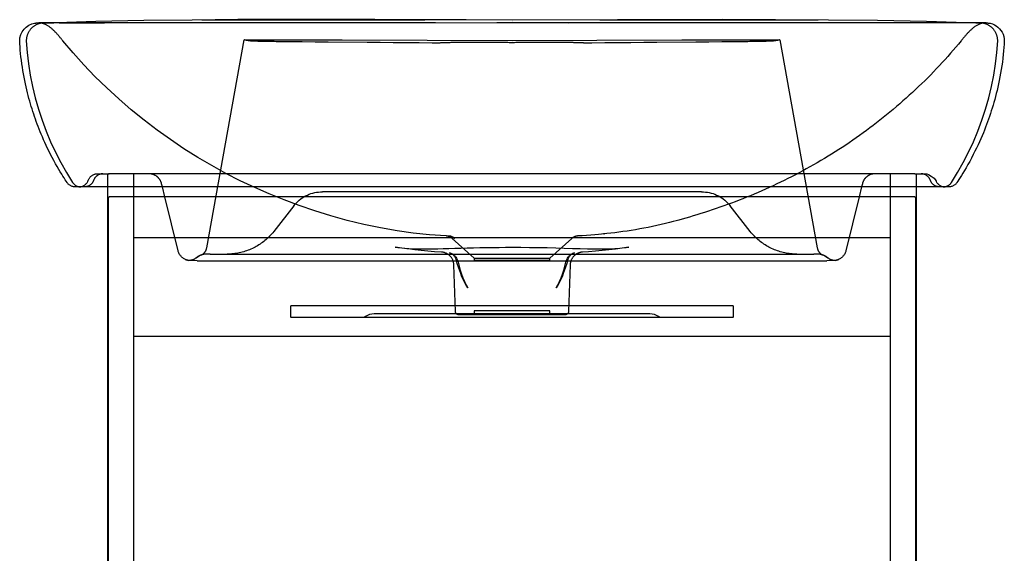
# Model space of a CAD drawing. Extents: x -0.3 to 0.3, y 0 to 1.8.
# Drawn here: x -0.3 to 0.3, y 0.33 to 0.65 of the extents above; entities that cross this region are included whole.
import ezdxf

# ---------------------------------------------------------------- set-up
doc = ezdxf.new("R2010")
doc.units = 0
doc.layers.get('defpoints').update_dxf_attribs({"color": 4})

msp = doc.modelspace()

# ---------------------------------------------------------------- linework, layer by layer
for points in [[(-0.30001, 0.638), (-0.29983, 0.63996), (-0.29932, 0.64187), (-0.29847, 0.64364), (-0.29735, 0.64521), (-0.296, 0.64653), (-0.29445, 0.6476), (-0.2927, 0.6484), (-0.29095, 0.64887), (-0.29018, 0.64897), (-0.28987, 0.649), (-0.28969, 0.64902), (-0.28957, 0.64902), (-0.28943, 0.64903), (-0.2893, 0.64903), (-0.28918, 0.64904), (-0.28906, 0.64904), (-0.28894, 0.64904), (-0.28883, 0.64904), (-0.28871, 0.64904), (-0.2886, 0.64904), (-0.28849, 0.64904), (-0.28838, 0.64904), (-0.28825, 0.64904), (-0.28812, 0.64904), (-0.28802, 0.64904), (-0.28791, 0.64904)], [(-0.2884, 0.64903), (-0.28819, 0.64903)], [(-0.27603, 0.64903), (-0.28769, 0.64903), (-0.2878, 0.64903), (-0.2879, 0.64903), (-0.28802, 0.64903), (-0.28812, 0.64903), (-0.28825, 0.64903)], [(-0.28791, 0.64904), (-0.28772, 0.64904)], [(-0.28487, 0.64903), (-0.28367, 0.64903), (-0.28203, 0.64903), (-0.27912, 0.64903)], [(-0.28305, 0.64911), (-0.25365, 0.64999), (-0.22426, 0.6506), (-0.19485, 0.651)], [(-0.27603, 0.64903), (-0.27015, 0.64904), (-0.24832, 0.64905)], [(-0.26135, 0.64904), (-0.00928, 0.64918), (-0.00776, 0.64918), (-0.00622, 0.64918), (-0.00468, 0.64918), (-0.00313, 0.64918), (-0.00157, 0.64918), (0, 0.64918), (0.03437, 0.64914)], [(0.28642, 0.64903), (0.02266, 0.64915), (0.01133, 0.64916), (0, 0.64918)], [(0.19278, 0.651), (0.22269, 0.65061), (0.25264, 0.65), (0.28264, 0.64912)], [(0.28816, 0.64904), (0.28831, 0.64904), (0.28845, 0.64904), (0.28858, 0.64904), (0.28869, 0.64904), (0.28886, 0.64904), (0.28898, 0.64904), (0.28882, 0.64903), (0.28866, 0.64903), (0.28846, 0.64903), (0.28819, 0.64903), (0.28786, 0.64903), (0.28746, 0.64903), (0.28698, 0.64903), (0.28642, 0.64903)], [(0.28815, 0.64904), (0.28827, 0.64904), (0.28837, 0.64904), (0.28847, 0.64904), (0.28859, 0.64904), (0.28869, 0.64904), (0.2888, 0.64904), (0.28891, 0.64904), (0.28901, 0.64904), (0.28912, 0.64904), (0.28923, 0.64904), (0.28935, 0.64903), (0.28948, 0.64903), (0.28959, 0.64902), (0.28979, 0.64901), (0.29026, 0.64897), (0.29143, 0.64877), (0.29274, 0.64839), (0.29396, 0.64787), (0.29509, 0.64721), (0.29614, 0.64642), (0.29709, 0.6455), (0.29794, 0.64446), (0.29866, 0.64331), (0.29924, 0.64207), (0.29967, 0.64075), (0.29992, 0.63939), (0.30001, 0.638)], [(0.28816, 0.64903), (0.28837, 0.64903)], [(0.28818, 0.64904), (0.28833, 0.64904), (0.28846, 0.64904), (0.28857, 0.64904), (0.28869, 0.64904), (0.2888, 0.64904), (0.2889, 0.64904), (0.28879, 0.64904), (0.28868, 0.64903), (0.28853, 0.64903), (0.2884, 0.64903), (0.28825, 0.64903)], [(-0.27111, 0.55166), (-0.27167, 0.5525), (-0.27228, 0.55341), (-0.27293, 0.55443), (-0.27365, 0.55555), (-0.27442, 0.55679), (-0.27528, 0.55818), (-0.27619, 0.55971), (-0.27716, 0.56138), (-0.27817, 0.56315), (-0.27919, 0.56501), (-0.2802, 0.5669), (-0.28118, 0.5688), (-0.28212, 0.57067), (-0.28302, 0.5725), (-0.28387, 0.5743), (-0.28467, 0.57606), (-0.28544, 0.57777), (-0.28616, 0.57944), (-0.28686, 0.58108), (-0.28751, 0.58269), (-0.28814, 0.58427), (-0.28875, 0.58582), (-0.28933, 0.58736), (-0.28989, 0.58888), (-0.29043, 0.5904), (-0.29095, 0.59192), (-0.29147, 0.59344), (-0.29197, 0.59498), (-0.29246, 0.59654), (-0.29295, 0.59812), (-0.29343, 0.59972), (-0.2939, 0.60136), (-0.29436, 0.60302), (-0.29481, 0.60472), (-0.29525, 0.60645), (-0.29569, 0.60823), (-0.29611, 0.61005), (-0.29653, 0.61193), (-0.29694, 0.61387), (-0.29733, 0.61585), (-0.2977, 0.61787), (-0.29806, 0.61993), (-0.29839, 0.62202), (-0.2987, 0.62414), (-0.29898, 0.62626), (-0.29923, 0.62837), (-0.29945, 0.63046), (-0.29963, 0.63248), (-0.29979, 0.63441), (-0.29991, 0.63625), (-0.30001, 0.638)], [(0.30001, 0.638), (0.2999, 0.63609), (0.29976, 0.63406), (0.29959, 0.63193), (0.29937, 0.62973), (0.29912, 0.62746), (0.29883, 0.62515), (0.29851, 0.62285), (0.29816, 0.62056), (0.29778, 0.61832), (0.29738, 0.61612), (0.29696, 0.61398), (0.29652, 0.6119), (0.29607, 0.60987), (0.29561, 0.6079), (0.29514, 0.60599), (0.29465, 0.60412), (0.29416, 0.60229), (0.29366, 0.60051), (0.29314, 0.59876), (0.29262, 0.59704), (0.29209, 0.59535), (0.29155, 0.59367), (0.291, 0.59202), (0.29043, 0.59037), (0.28984, 0.58872), (0.28923, 0.58706), (0.28859, 0.58539), (0.28792, 0.58369), (0.28723, 0.58197), (0.28649, 0.58022), (0.28572, 0.57842), (0.2849, 0.57656), (0.28403, 0.57465), (0.28311, 0.5727), (0.28214, 0.5707), (0.28112, 0.56867), (0.28005, 0.56662), (0.27895, 0.56457), (0.27785, 0.56258), (0.27676, 0.56068), (0.27573, 0.55894), (0.27478, 0.55736), (0.2739, 0.55596), (0.27311, 0.5547), (0.27238, 0.55358), (0.27172, 0.55257), (0.27111, 0.55166)], [(0.27111, 0.55166), (0.27089, 0.55134), (0.27064, 0.55104), (0.27037, 0.55075), (0.27008, 0.55048), (0.26978, 0.55024), (0.26946, 0.55001), (0.26912, 0.5498), (0.26878, 0.54962), (0.26842, 0.54945), (0.26805, 0.54932), (0.26768, 0.5492), (0.2673, 0.54911), (0.26691, 0.54905), (0.26652, 0.54901), (0.26613, 0.549), (-0.26613, 0.549), (-0.26652, 0.54901), (-0.26691, 0.54905), (-0.2673, 0.54912), (-0.26768, 0.5492), (-0.26806, 0.54932), (-0.26842, 0.54946), (-0.26878, 0.54962), (-0.26913, 0.5498), (-0.26946, 0.55001), (-0.26978, 0.55024), (-0.27008, 0.55049), (-0.27037, 0.55075), (-0.27064, 0.55104), (-0.27089, 0.55134), (-0.27111, 0.55166)], [(-0.2465, 0.549), (-0.2465, 0.001)], [(-0.2305, 0.543), (-0.2305, 0.549)], [(-0.21157, 0.543), (-0.21304, 0.549)], [(0.21304, 0.549), (0.21157, 0.543)], [(0.2305, 0.549), (0.2305, 0.543)]]:
    msp.add_lwpolyline(points)
msp.add_lwpolyline([(0.2305, 0.001), (0.2305, 0), (0.2455, 0, 0.414214), (0.2465, 0.001), (0.2465, 0.549)], format="xyb")
for points in [[(-0.23175, 0.543), (-0.245, 0.543, 0.414214), (-0.246, 0.542), (-0.246, 0.002, 0.414214), (-0.245, 0.001), (-0.23175, 0.001), (-0.2187, 0.001), (0.19222, 0.001), (0.20549, 0.001), (0.245, 0.001, 0.414214), (0.246, 0.002), (0.246, 0.542, 0.414214), (0.245, 0.543)], [(-0.1345, 0.4765, 0.414214), (-0.135, 0.476), (-0.135, 0.47, 0.414214), (-0.1345, 0.4695), (0.1345, 0.4695, 0.414214), (0.135, 0.47), (0.135, 0.476, 0.414214), (0.1345, 0.4765)]]:
    msp.add_lwpolyline(points, format="xyb", close=True)
at = {"layer": 'defpoints'}
for points in [[(-0.28772, 0.64904), (-0.2876, 0.64904), (-0.28748, 0.64904), (-0.28736, 0.64904), (-0.28725, 0.64904), (-0.28712, 0.64904), (-0.28701, 0.64904), (-0.28688, 0.64904), (-0.28673, 0.64904), (-0.28662, 0.64904), (-0.2865, 0.64904), (-0.28637, 0.64904), (-0.28624, 0.64904), (-0.28612, 0.64904), (-0.28601, 0.64904), (-0.2854, 0.64904), (-0.28527, 0.64904), (-0.28516, 0.64904), (-0.28501, 0.64904), (-0.28538, 0.64903), (-0.28575, 0.64901), (-0.28611, 0.64898), (-0.28648, 0.64894), (-0.28685, 0.64888), (-0.28721, 0.64881), (-0.28757, 0.64873), (-0.28793, 0.64864), (-0.28828, 0.64854), (-0.28863, 0.64842), (-0.28898, 0.64829), (-0.28932, 0.64816), (-0.28965, 0.64801), (-0.28998, 0.64785), (-0.29031, 0.64767), (-0.29063, 0.64749), (-0.29094, 0.6473), (-0.29125, 0.64709), (-0.29155, 0.64688), (-0.29184, 0.64665), (-0.29212, 0.64642), (-0.2924, 0.64618), (-0.29267, 0.64593), (-0.29292, 0.64567), (-0.29317, 0.6454), (-0.29342, 0.64512), (-0.29365, 0.64483), (-0.29387, 0.64454), (-0.29409, 0.64424), (-0.29429, 0.64393), (-0.29448, 0.64362), (-0.29466, 0.6433), (-0.29483, 0.64297), (-0.29499, 0.64264), (-0.29514, 0.64231), (-0.29528, 0.64196), (-0.2954, 0.64161), (-0.29552, 0.64126), (-0.29562, 0.64091), (-0.29571, 0.64055), (-0.29579, 0.64019), (-0.29585, 0.63983), (-0.29591, 0.63947), (-0.29595, 0.63911), (-0.29598, 0.63874), (-0.296, 0.63837), (-0.296, 0.638), (-0.29548, 0.63103), (-0.29467, 0.62406), (-0.29356, 0.61711), (-0.29217, 0.61018), (-0.2905, 0.6033), (-0.28855, 0.59648), (-0.28634, 0.58973), (-0.28387, 0.58308), (-0.28114, 0.57654), (-0.27816, 0.57011), (-0.27495, 0.56383), (-0.27149, 0.5577), (-0.26781, 0.55174), (-0.26765, 0.55151), (-0.26748, 0.55128), (-0.2673, 0.55106), (-0.2671, 0.55085), (-0.2669, 0.55065), (-0.26669, 0.55046), (-0.26647, 0.55028), (-0.26625, 0.55011), (-0.26601, 0.54995), (-0.26576, 0.5498), (-0.26551, 0.54966), (-0.26526, 0.54954), (-0.265, 0.54943), (-0.26473, 0.54933), (-0.26446, 0.54924), (-0.26418, 0.54917), (-0.26391, 0.54911), (-0.26362, 0.54906), (-0.26334, 0.54903), (-0.26306, 0.54901), (-0.26277, 0.549)], [(-0.04013, 0.51909), (-0.05033, 0.51977), (-0.06023, 0.52084), (-0.07003, 0.52223), (-0.08008, 0.52399), (-0.09024, 0.52611), (-0.10038, 0.52857), (-0.1104, 0.53135), (-0.12017, 0.53438), (-0.12965, 0.53762), (-0.13889, 0.54107), (-0.14789, 0.54471), (-0.15675, 0.54859), (-0.16557, 0.55277), (-0.17434, 0.55724), (-0.18301, 0.56199), (-0.19155, 0.56701), (-0.19994, 0.5723), (-0.20816, 0.57785), (-0.21627, 0.58367), (-0.22422, 0.58976), (-0.23201, 0.59609), (-0.2396, 0.60265), (-0.24699, 0.60944), (-0.25413, 0.61642), (-0.26098, 0.62354), (-0.26749, 0.63075), (-0.27362, 0.63801), (-0.27386, 0.6383), (-0.27409, 0.63859), (-0.27433, 0.63888), (-0.27456, 0.63917), (-0.27479, 0.63945), (-0.27502, 0.63973), (-0.27525, 0.64), (-0.27548, 0.64028), (-0.27571, 0.64055), (-0.27594, 0.64082), (-0.27617, 0.64109), (-0.2764, 0.64136), (-0.27663, 0.64162), (-0.27686, 0.64189), (-0.27709, 0.64215), (-0.27733, 0.64241), (-0.27757, 0.64267), (-0.2778, 0.64293), (-0.27805, 0.64318), (-0.27829, 0.64344), (-0.27854, 0.6437), (-0.2788, 0.64396), (-0.27906, 0.64422), (-0.27933, 0.64448), (-0.27961, 0.64474), (-0.27989, 0.645), (-0.28018, 0.64526), (-0.28048, 0.64552), (-0.28079, 0.64578), (-0.28111, 0.64604), (-0.28143, 0.64629), (-0.28177, 0.64654), (-0.28212, 0.64679), (-0.28247, 0.64702), (-0.28283, 0.64725), (-0.28319, 0.64747), (-0.28354, 0.64767), (-0.28389, 0.64785), (-0.28424, 0.64802), (-0.28458, 0.64817), (-0.28491, 0.64831), (-0.28523, 0.64843), (-0.28554, 0.64854), (-0.28586, 0.64864), (-0.28616, 0.64872), (-0.28646, 0.6488), (-0.28676, 0.64886), (-0.28708, 0.64892), (-0.28743, 0.64897), (-0.28783, 0.64901), (-0.28805, 0.64902), (-0.28821, 0.64903), (-0.2884, 0.64903)], [(-0.28305, 0.64911), (-0.28366, 0.64909), (-0.28428, 0.64907), (-0.2849, 0.64904), (-0.28501, 0.64904)], [(-0.0467, 0.64916), (-0.27603, 0.64903)], [(-0.19485, 0.651), (-0.16702, 0.65121), (-0.13918, 0.65129), (-0.11134, 0.65128), (-0.08351, 0.65121), (-0.05567, 0.65112), (-0.02784, 0.65103), (0, 0.651), (0.12833, 0.65128), (0.19278, 0.651)], [(-0.189, 0.651), (-0.05304, 0.651)], [(0.28837, 0.64903), (0.28826, 0.64903), (0.28813, 0.64903), (0.28795, 0.64902), (0.28771, 0.649), (0.28725, 0.64895), (0.28686, 0.64888), (0.28651, 0.64881), (0.28617, 0.64873), (0.28584, 0.64864), (0.2855, 0.64853), (0.28516, 0.64841), (0.28481, 0.64827), (0.28445, 0.64812), (0.28407, 0.64794), (0.28369, 0.64774), (0.28329, 0.64753), (0.28288, 0.64728), (0.28247, 0.64702), (0.28206, 0.64675), (0.28166, 0.64646), (0.28127, 0.64617), (0.2809, 0.64588), (0.28055, 0.64558), (0.28021, 0.64529), (0.27988, 0.64499), (0.27956, 0.6447), (0.27925, 0.64441), (0.27896, 0.64412), (0.27867, 0.64383), (0.27839, 0.64354), (0.27811, 0.64326), (0.27784, 0.64297), (0.27757, 0.64268), (0.27731, 0.64239), (0.27705, 0.6421), (0.27679, 0.64181), (0.27653, 0.64151), (0.27627, 0.64121), (0.27601, 0.64091), (0.27575, 0.6406), (0.27549, 0.64029), (0.27523, 0.63998), (0.27497, 0.63966), (0.2747, 0.63934), (0.27443, 0.63901), (0.27416, 0.63868), (0.27389, 0.63835), (0.27362, 0.63801), (0.27207, 0.63614), (0.2705, 0.63426), (0.2689, 0.63238), (0.26727, 0.6305), (0.26561, 0.62862), (0.26392, 0.62674), (0.26221, 0.62486), (0.26048, 0.62299), (0.25872, 0.62113), (0.25695, 0.61928), (0.25515, 0.61743), (0.25334, 0.6156), (0.25151, 0.61378), (0.24966, 0.61197), (0.2478, 0.61018), (0.24591, 0.6084), (0.24402, 0.60663), (0.2421, 0.60487), (0.24017, 0.60313), (0.23823, 0.6014), (0.23627, 0.59969), (0.23429, 0.59799), (0.23231, 0.59631), (0.23031, 0.59464), (0.2283, 0.59299), (0.22627, 0.59136), (0.22424, 0.58974), (0.22219, 0.58814), (0.22014, 0.58655), (0.21807, 0.58499), (0.216, 0.58344), (0.21391, 0.58191), (0.21182, 0.5804), (0.20972, 0.57891), (0.20761, 0.57744), (0.20549, 0.57598), (0.20336, 0.57455), (0.20123, 0.57313), (0.19908, 0.57173), (0.19692, 0.57035), (0.19475, 0.56899), (0.19258, 0.56765), (0.1904, 0.56633), (0.18821, 0.56502), (0.18601, 0.56373), (0.1838, 0.56246), (0.18158, 0.56121), (0.17936, 0.55998), (0.17713, 0.55876), (0.1749, 0.55757), (0.17266, 0.55639), (0.17041, 0.55523), (0.16815, 0.55408), (0.16589, 0.55296), (0.16362, 0.55185), (0.16135, 0.55077), (0.15907, 0.54969), (0.15679, 0.54864), (0.1545, 0.54761), (0.15221, 0.54659), (0.14991, 0.54559), (0.14761, 0.54461), (0.14531, 0.54365), (0.143, 0.54271), (0.14069, 0.54178), (0.13837, 0.54087), (0.13605, 0.53998), (0.13373, 0.5391), (0.1314, 0.53825), (0.12907, 0.53741), (0.12673, 0.53658), (0.12438, 0.53577), (0.12203, 0.53498), (0.11969, 0.5342), (0.11735, 0.53345), (0.11502, 0.53271), (0.11271, 0.53199), (0.11041, 0.53129), (0.10814, 0.53062), (0.10588, 0.52997), (0.10365, 0.52934), (0.10165, 0.52879), (0.10001, 0.52834), (0.09826, 0.52788), (0.09608, 0.52731), (0.09351, 0.52666), (0.09088, 0.52603), (0.08826, 0.52543), (0.08563, 0.52486), (0.08302, 0.52432), (0.08042, 0.52381), (0.07783, 0.52333), (0.07524, 0.52289), (0.07267, 0.52247), (0.07012, 0.52208), (0.06759, 0.52171), (0.0651, 0.52138), (0.06264, 0.52107), (0.0602, 0.52078), (0.05787, 0.52053), (0.056, 0.52033), (0.05644, 0.52038), (0.05576, 0.52031), (0.05449, 0.52017), (0.05267, 0.51999), (0.05045, 0.51979), (0.04799, 0.51958), (0.04542, 0.51939), (0.04279, 0.51922), (0.04013, 0.51909)], [(0.05358, 0.651), (0.18661, 0.651)], [(0.28642, 0.64903), (0.169, 0.64906)], [(0.26277, 0.549), (0.26303, 0.54901), (0.26329, 0.54902), (0.26355, 0.54905), (0.26381, 0.54909), (0.26406, 0.54914), (0.26431, 0.5492), (0.26456, 0.54927), (0.26481, 0.54936), (0.26505, 0.54945), (0.26529, 0.54955), (0.26553, 0.54967), (0.26575, 0.54979), (0.26598, 0.54993), (0.26619, 0.55007), (0.2664, 0.55022), (0.2666, 0.55038), (0.2668, 0.55055), (0.26699, 0.55073), (0.26717, 0.55092), (0.26735, 0.55112), (0.26751, 0.55132), (0.26766, 0.55153), (0.26781, 0.55174), (0.27149, 0.5577), (0.27495, 0.56383), (0.27816, 0.57011), (0.28114, 0.57654), (0.28387, 0.58308), (0.28634, 0.58973), (0.28855, 0.59648), (0.2905, 0.6033), (0.29217, 0.61018), (0.29356, 0.61711), (0.29467, 0.62406), (0.29548, 0.63103), (0.296, 0.638), (0.296, 0.63837), (0.29598, 0.63874), (0.29595, 0.63911), (0.29591, 0.63947), (0.29585, 0.63983), (0.29579, 0.64019), (0.29571, 0.64055), (0.29562, 0.64091), (0.29552, 0.64126), (0.2954, 0.64162), (0.29528, 0.64196), (0.29514, 0.64231), (0.29499, 0.64264), (0.29483, 0.64297), (0.29466, 0.6433), (0.29448, 0.64362), (0.29429, 0.64393), (0.29409, 0.64424), (0.29387, 0.64454), (0.29365, 0.64483), (0.29342, 0.64512), (0.29317, 0.6454), (0.29292, 0.64567), (0.29266, 0.64593), (0.2924, 0.64618), (0.29212, 0.64642), (0.29184, 0.64665), (0.29155, 0.64688), (0.29125, 0.64709), (0.29094, 0.6473), (0.29062, 0.64749), (0.2903, 0.64768), (0.28998, 0.64785), (0.28965, 0.64801), (0.28931, 0.64816), (0.28897, 0.6483), (0.28863, 0.64842), (0.28828, 0.64854), (0.28793, 0.64864), (0.28757, 0.64873), (0.28721, 0.64881), (0.28684, 0.64888), (0.28648, 0.64894), (0.28611, 0.64898), (0.28574, 0.64901), (0.28537, 0.64903), (0.285, 0.64904), (0.28559, 0.64904), (0.28613, 0.64904), (0.28663, 0.64904), (0.28708, 0.64904), (0.28748, 0.64904), (0.28784, 0.64904), (0.28816, 0.64904)], [(0.28264, 0.64912), (0.28339, 0.64909), (0.28415, 0.64906), (0.285, 0.64904)], [(0.2849, 0.64904), (0.28506, 0.64904), (0.28522, 0.64904), (0.28538, 0.64904), (0.28554, 0.64904), (0.28569, 0.64904), (0.28583, 0.64904), (0.28598, 0.64904), (0.28612, 0.64904), (0.28626, 0.64904), (0.28639, 0.64904), (0.28652, 0.64904), (0.28665, 0.64904), (0.28677, 0.64904), (0.28689, 0.64904), (0.28701, 0.64904), (0.28713, 0.64904), (0.28727, 0.64904), (0.2874, 0.64904), (0.28754, 0.64904), (0.28765, 0.64904), (0.28776, 0.64904), (0.28788, 0.64904), (0.288, 0.64904), (0.28818, 0.64904)], [(0.28746, 0.64904), (0.28771, 0.64904), (0.28794, 0.64904), (0.28815, 0.64904)], [(-0.18605, 0.51176), (-0.16326, 0.63867)], [(0, 0.63697), (-0.00084, 0.63697), (-0.00167, 0.63697), (-0.0025, 0.63698), (-0.00334, 0.63698), (-0.00417, 0.63698), (-0.00501, 0.63698), (-0.00584, 0.63698), (-0.00667, 0.63698), (-0.00751, 0.63698), (-0.00834, 0.63698), (-0.00917, 0.63698), (-0.01001, 0.63699), (-0.01084, 0.63699), (-0.01167, 0.63699), (-0.01251, 0.63699), (-0.01334, 0.637), (-0.01417, 0.637), (-0.015, 0.637), (-0.01583, 0.63701), (-0.01667, 0.63701), (-0.0175, 0.63701), (-0.01833, 0.63702), (-0.01916, 0.63702), (-0.01999, 0.63702), (-0.02082, 0.63703), (-0.02164, 0.63703), (-0.0233, 0.63704), (-0.02413, 0.63705), (-0.02496, 0.63705), (-0.02579, 0.63706), (-0.02663, 0.63706), (-0.02746, 0.63706), (-0.02829, 0.63707), (-0.02911, 0.63707), (-0.02993, 0.63707), (-0.03071, 0.63706), (-0.03147, 0.63706), (-0.03221, 0.63706), (-0.03291, 0.63705), (-0.03357, 0.63704), (-0.0342, 0.63704), (-0.0348, 0.63703), (-0.03537, 0.63702), (-0.03591, 0.63701), (-0.03642, 0.637), (-0.0369, 0.63699), (-0.03736, 0.63698), (-0.03779, 0.63696), (-0.03821, 0.63695), (-0.0386, 0.63694), (-0.03898, 0.63693), (-0.03934, 0.63691), (-0.03968, 0.6369), (-0.04001, 0.63689), (-0.04032, 0.63687), (-0.04062, 0.63686), (-0.0409, 0.63685), (-0.04117, 0.63683), (-0.04128, 0.63683), (-0.0414, 0.63682), (-0.04153, 0.63682), (-0.04167, 0.63681), (-0.04182, 0.63681), (-0.04198, 0.6368), (-0.04215, 0.6368), (-0.04234, 0.6368), (-0.04253, 0.63679), (-0.04274, 0.63679), (-0.04295, 0.63678), (-0.04317, 0.63678), (-0.0434, 0.63678), (-0.04364, 0.63678), (-0.04388, 0.63677), (-0.04414, 0.63677), (-0.0444, 0.63677), (-0.04467, 0.63677), (-0.04495, 0.63677), (-0.04523, 0.63677), (-0.04551, 0.63676), (-0.04581, 0.63676), (-0.0461, 0.63676), (-0.0464, 0.63676), (-0.04671, 0.63676), (-0.04702, 0.63676), (-0.04733, 0.63677), (-0.04765, 0.63677), (-0.04796, 0.63677), (-0.04828, 0.63677), (-0.0486, 0.63677), (-0.05653, 0.63682), (-0.06446, 0.63688), (-0.07239, 0.63694), (-0.08031, 0.63701), (-0.08824, 0.63708), (-0.11202, 0.63728), (-0.11995, 0.63735), (-0.12787, 0.63741), (-0.13579, 0.63748), (-0.13646, 0.63748), (-0.13712, 0.63749), (-0.13777, 0.63749), (-0.13842, 0.6375), (-0.13906, 0.63751), (-0.1397, 0.63752), (-0.14032, 0.63753), (-0.14147, 0.63754), (-0.14261, 0.63756), (-0.14373, 0.63758), (-0.14484, 0.63759), (-0.14593, 0.63761), (-0.14701, 0.63763), (-0.14806, 0.63765), (-0.14909, 0.63766), (-0.15009, 0.63768), (-0.15107, 0.6377), (-0.15201, 0.63772), (-0.15293, 0.63773), (-0.1538, 0.63775), (-0.15461, 0.63777), (-0.15535, 0.63779), (-0.15599, 0.63781), (-0.15653, 0.63782), (-0.15699, 0.63784), (-0.15739, 0.63786), (-0.15773, 0.63788), (-0.15803, 0.6379), (-0.15829, 0.63791), (-0.15852, 0.63793), (-0.15873, 0.63795), (-0.15892, 0.63797), (-0.1591, 0.63798), (-0.15926, 0.638), (-0.15941, 0.63802), (-0.15955, 0.63804), (-0.15968, 0.63805), (-0.15981, 0.63807), (-0.15994, 0.63809), (-0.16006, 0.6381), (-0.16018, 0.63812), (-0.1603, 0.63814), (-0.16042, 0.63816), (-0.16053, 0.63817), (-0.16065, 0.63819), (-0.16076, 0.63821), (-0.16087, 0.63822), (-0.16097, 0.63824), (-0.16108, 0.63826), (-0.16118, 0.63827), (-0.16128, 0.63829), (-0.16138, 0.63831), (-0.16157, 0.63834), (-0.16176, 0.63837), (-0.16194, 0.6384), (-0.16212, 0.63844), (-0.16229, 0.63847), (-0.16246, 0.6385), (-0.16262, 0.63854), (-0.16278, 0.63857), (-0.16294, 0.6386), (-0.1631, 0.63863), (-0.16325, 0.63866), (-0.16315, 0.63869), (-0.16302, 0.6387), (-0.16284, 0.6387), (-0.16274, 0.63871), (-0.16263, 0.63871), (-0.1625, 0.63871), (-0.16237, 0.63872), (-0.16222, 0.63872), (-0.16207, 0.63872), (-0.1619, 0.63873), (-0.16172, 0.63873), (-0.16154, 0.63873), (-0.16135, 0.63874), (-0.16114, 0.63874), (-0.16093, 0.63874), (-0.16072, 0.63875), (-0.16049, 0.63875), (-0.16025, 0.63875), (-0.16001, 0.63875), (-0.15976, 0.63876), (-0.15951, 0.63876), (-0.15925, 0.63876), (-0.15898, 0.63876), (-0.15871, 0.63877), (-0.15844, 0.63877), (-0.15815, 0.63877), (-0.15787, 0.63877), (-0.15758, 0.63877), (-0.15728, 0.63877), (-0.15699, 0.63877), (-0.15669, 0.63877), (-0.15639, 0.63878), (-0.15609, 0.63878), (-0.15579, 0.63878), (-0.15549, 0.63878), (-0.15518, 0.63878), (-0.10346, 0.63865), (-0.05173, 0.63841), (0, 0.63828), (0.05173, 0.63841), (0.10346, 0.63865), (0.15518, 0.63878), (0.15549, 0.63878), (0.15579, 0.63878), (0.1561, 0.63878), (0.1564, 0.63878), (0.1567, 0.63877), (0.15699, 0.63877), (0.15729, 0.63877), (0.15758, 0.63877), (0.15787, 0.63877), (0.15816, 0.63877), (0.15844, 0.63877), (0.15871, 0.63877), (0.15899, 0.63876), (0.15925, 0.63876), (0.15951, 0.63876), (0.15977, 0.63876), (0.16002, 0.63875), (0.16026, 0.63875), (0.16049, 0.63875), (0.16072, 0.63875), (0.16094, 0.63874), (0.16115, 0.63874), (0.16135, 0.63874), (0.16154, 0.63873), (0.16173, 0.63873), (0.16191, 0.63873), (0.16207, 0.63872), (0.16223, 0.63872), (0.16237, 0.63872), (0.16251, 0.63871), (0.16263, 0.63871), (0.16274, 0.63871), (0.16285, 0.6387), (0.16302, 0.6387), (0.16315, 0.63869), (0.16325, 0.63866), (0.1631, 0.63863), (0.16294, 0.6386), (0.16278, 0.63857), (0.16262, 0.63854), (0.16246, 0.6385), (0.16229, 0.63847), (0.16212, 0.63844), (0.16194, 0.6384), (0.16176, 0.63837), (0.16157, 0.63834), (0.16138, 0.63831), (0.16128, 0.63829), (0.16118, 0.63827), (0.16108, 0.63826), (0.16097, 0.63824), (0.16087, 0.63822), (0.16076, 0.63821), (0.16065, 0.63819), (0.16053, 0.63817), (0.16042, 0.63816), (0.1603, 0.63814), (0.16018, 0.63812), (0.16006, 0.6381), (0.15994, 0.63809), (0.15981, 0.63807), (0.15968, 0.63805), (0.15955, 0.63804), (0.15941, 0.63802), (0.15926, 0.638), (0.1591, 0.63798), (0.15892, 0.63797), (0.15873, 0.63795), (0.15852, 0.63793), (0.15829, 0.63791), (0.15803, 0.6379), (0.15773, 0.63788), (0.15739, 0.63786), (0.15699, 0.63784), (0.15653, 0.63782), (0.15599, 0.63781), (0.15535, 0.63779), (0.15461, 0.63777), (0.1538, 0.63775), (0.15293, 0.63773), (0.15201, 0.63772), (0.15107, 0.6377), (0.15009, 0.63768), (0.14909, 0.63766), (0.14806, 0.63765), (0.14701, 0.63763), (0.14593, 0.63761), (0.14484, 0.63759), (0.14373, 0.63758), (0.14261, 0.63756), (0.14147, 0.63754), (0.14032, 0.63753), (0.1397, 0.63752), (0.13907, 0.63751), (0.13844, 0.6375), (0.13779, 0.63749), (0.13713, 0.63749), (0.13646, 0.63748), (0.13579, 0.63748), (0.12787, 0.63741), (0.11995, 0.63735), (0.11202, 0.63728), (0.08824, 0.63708), (0.08031, 0.63701), (0.07239, 0.63694), (0.06446, 0.63688), (0.05653, 0.63682), (0.0486, 0.63677), (0.04823, 0.63677), (0.04787, 0.63677), (0.04751, 0.63677), (0.04715, 0.63676), (0.0468, 0.63676), (0.04645, 0.63676), (0.0461, 0.63676), (0.04576, 0.63676), (0.04543, 0.63676), (0.0451, 0.63677), (0.04478, 0.63677), (0.04447, 0.63677), (0.04417, 0.63677), (0.04387, 0.63677), (0.04359, 0.63678), (0.04332, 0.63678), (0.04306, 0.63678), (0.04281, 0.63679), (0.04257, 0.63679), (0.04235, 0.63679), (0.04214, 0.6368), (0.04194, 0.6368), (0.04176, 0.63681), (0.04159, 0.63682), (0.04144, 0.63682), (0.0413, 0.63683), (0.04117, 0.63683), (0.04092, 0.63685), (0.04066, 0.63686), (0.04038, 0.63687), (0.04009, 0.63688), (0.03979, 0.6369), (0.03948, 0.63691), (0.03916, 0.63692), (0.03882, 0.63693), (0.03846, 0.63694), (0.03809, 0.63696), (0.0377, 0.63697), (0.03728, 0.63698), (0.03685, 0.63699), (0.0364, 0.637), (0.03592, 0.63701), (0.03541, 0.63702), (0.03488, 0.63703), (0.03433, 0.63703), (0.03374, 0.63704), (0.03313, 0.63705), (0.03248, 0.63705), (0.0318, 0.63706), (0.0311, 0.63706), (0.03038, 0.63707), (0.02963, 0.63707), (0.02886, 0.63707), (0.02809, 0.63707), (0.02731, 0.63706), (0.02653, 0.63706), (0.02574, 0.63706), (0.02496, 0.63705), (0.02419, 0.63705), (0.02341, 0.63704), (0.02108, 0.63703), (0.0203, 0.63703), (0.01953, 0.63702), (0.01875, 0.63702), (0.01797, 0.63701), (0.01719, 0.63701), (0.01641, 0.63701), (0.01563, 0.637), (0.01485, 0.637), (0.01407, 0.637), (0.01329, 0.637), (0.01251, 0.63699), (0.01173, 0.63699), (0.01095, 0.63699), (0.01017, 0.63699), (0.00939, 0.63698), (0.0086, 0.63698), (0.00782, 0.63698), (0.00704, 0.63698), (0.00626, 0.63698), (0.00548, 0.63698), (0.00469, 0.63698), (0.00391, 0.63698), (0.00313, 0.63698), (0.00235, 0.63698), (0.00156, 0.63697), (0.00078, 0.63697), (0, 0.63697)], [(0.16326, 0.63867), (0.18605, 0.51176)], [(-0.2639, 0.549), (-0.26351, 0.54901), (-0.26313, 0.54905), (-0.26275, 0.54911), (-0.26237, 0.5492), (-0.262, 0.54931), (-0.26163, 0.54945), (-0.26128, 0.5496), (-0.26093, 0.54979), (-0.2606, 0.54999), (-0.26028, 0.55021), (-0.25998, 0.55046), (-0.2597, 0.55072), (-0.25943, 0.551), (-0.25918, 0.5513), (-0.25895, 0.55161), (-0.25874, 0.55194), (-0.25855, 0.55229), (-0.25839, 0.55264), (-0.25824, 0.553)], [(-0.24928, 0.557), (-0.24956, 0.55699), (-0.24983, 0.55698), (-0.2501, 0.55694), (-0.25037, 0.5569), (-0.25064, 0.55685), (-0.2509, 0.55678), (-0.25116, 0.5567), (-0.25142, 0.55661), (-0.25168, 0.5565), (-0.25193, 0.55639), (-0.25217, 0.55626), (-0.2524, 0.55613), (-0.25263, 0.55598), (-0.25286, 0.55582), (-0.25307, 0.55565), (-0.25328, 0.55548), (-0.25348, 0.55529), (-0.25367, 0.55509), (-0.25385, 0.55489), (-0.25403, 0.55468), (-0.25419, 0.55446), (-0.25434, 0.55423), (-0.25448, 0.554), (-0.25462, 0.55376), (-0.25474, 0.55351), (-0.25485, 0.55326), (-0.25494, 0.553), (-0.25504, 0.55274), (-0.25515, 0.55249), (-0.25527, 0.55225), (-0.2554, 0.55201), (-0.25554, 0.55178), (-0.25569, 0.55155), (-0.25586, 0.55133), (-0.25603, 0.55111), (-0.25621, 0.55091), (-0.2564, 0.55071), (-0.2566, 0.55053), (-0.25681, 0.55035), (-0.25702, 0.55018), (-0.25725, 0.55003), (-0.25748, 0.54988), (-0.25771, 0.54974), (-0.25796, 0.54961), (-0.2582, 0.5495), (-0.25846, 0.5494), (-0.25871, 0.54931), (-0.25897, 0.54923), (-0.25924, 0.54916), (-0.25951, 0.5491), (-0.25978, 0.54906), (-0.26005, 0.54903), (-0.26033, 0.54901), (-0.2606, 0.549)], [(-0.25824, 0.553), (-0.2581, 0.55336), (-0.25794, 0.55371), (-0.25775, 0.55406), (-0.25754, 0.55438), (-0.25731, 0.5547), (-0.25706, 0.555), (-0.2568, 0.55528), (-0.25651, 0.55554), (-0.25621, 0.55579), (-0.25589, 0.55601), (-0.25556, 0.55621), (-0.25521, 0.55639), (-0.25486, 0.55655), (-0.25449, 0.55669), (-0.25412, 0.5568), (-0.25374, 0.55689), (-0.25336, 0.55695), (-0.25297, 0.55699), (-0.25259, 0.557), (-0.2455, 0.557)], [(-0.2305, 0.549), (-0.2305, 0.557)], [(-0.21351, 0.5509), (-0.21357, 0.55115), (-0.21365, 0.55141), (-0.21373, 0.55166), (-0.21382, 0.5519), (-0.21392, 0.55215), (-0.21403, 0.55239), (-0.21415, 0.55263), (-0.21427, 0.55286), (-0.2144, 0.55309), (-0.21454, 0.55331), (-0.21468, 0.55353), (-0.21484, 0.55374), (-0.215, 0.55395), (-0.21516, 0.55416), (-0.21534, 0.55436), (-0.21552, 0.55455), (-0.2157, 0.55474), (-0.21589, 0.55492), (-0.21609, 0.55509), (-0.21629, 0.55526), (-0.2165, 0.55542), (-0.21672, 0.55557), (-0.21694, 0.55572), (-0.21716, 0.55586), (-0.21739, 0.55599), (-0.21762, 0.55611), (-0.21786, 0.55623), (-0.2181, 0.55634), (-0.21834, 0.55644), (-0.21859, 0.55653), (-0.21883, 0.55662), (-0.21909, 0.55669), (-0.21934, 0.55676), (-0.2196, 0.55682), (-0.21986, 0.55687), (-0.22012, 0.55691), (-0.22038, 0.55695), (-0.22064, 0.55697), (-0.2209, 0.55699), (-0.22117, 0.557), (-0.22127, 0.557)], [(-0.21304, 0.549), (-0.21351, 0.55091), (-0.21363, 0.55135), (-0.21378, 0.55179), (-0.21395, 0.55222), (-0.21415, 0.55263), (-0.21437, 0.55304), (-0.21462, 0.55343), (-0.21488, 0.55381), (-0.21517, 0.55417), (-0.21548, 0.55452), (-0.21581, 0.55484), (-0.21615, 0.55515), (-0.21652, 0.55543), (-0.2169, 0.5557), (-0.2173, 0.55594), (-0.2177, 0.55616), (-0.21812, 0.55635), (-0.21855, 0.55652), (-0.21899, 0.55667), (-0.21944, 0.55679), (-0.21989, 0.55688), (-0.22035, 0.55695), (-0.22081, 0.55699), (-0.22127, 0.557)], [(0.22127, 0.557), (0.22091, 0.55699), (0.22059, 0.55697), (0.22027, 0.55694), (0.21995, 0.55689), (0.21964, 0.55683), (0.21932, 0.55676), (0.21902, 0.55667), (0.21871, 0.55658), (0.21841, 0.55647), (0.21811, 0.55634), (0.21782, 0.55621), (0.21753, 0.55607), (0.21725, 0.55591), (0.21697, 0.55574), (0.21671, 0.55557), (0.21645, 0.55538), (0.2162, 0.55518), (0.21595, 0.55497), (0.21571, 0.55475), (0.21549, 0.55452), (0.21527, 0.55428), (0.21506, 0.55404), (0.21487, 0.55378), (0.21468, 0.55352), (0.2145, 0.55325), (0.21434, 0.55298), (0.21418, 0.5527), (0.21404, 0.55241), (0.21391, 0.55211), (0.21379, 0.55182), (0.21368, 0.55152), (0.21359, 0.55121), (0.21351, 0.5509)], [(0.22127, 0.557), (0.22081, 0.55699), (0.22035, 0.55695), (0.21989, 0.55688), (0.21944, 0.55679), (0.219, 0.55667), (0.21855, 0.55652), (0.21812, 0.55635), (0.2177, 0.55616), (0.2173, 0.55594), (0.2169, 0.5557), (0.21652, 0.55544), (0.21616, 0.55515), (0.21581, 0.55484), (0.21548, 0.55452), (0.21517, 0.55418), (0.21489, 0.55382), (0.21462, 0.55344), (0.21437, 0.55304), (0.21415, 0.55264), (0.21395, 0.55222), (0.21378, 0.55179), (0.21363, 0.55135), (0.21351, 0.55091)], [(0.2305, 0.557), (0.2305, 0.549)], [(0.2465, 0.549), (0.24649, 0.556)], [(0.2606, 0.549), (0.26033, 0.54901), (0.26005, 0.54902), (0.25978, 0.54906), (0.25952, 0.5491), (0.25925, 0.54915), (0.25898, 0.54922), (0.25872, 0.5493), (0.25846, 0.54939), (0.25821, 0.5495), (0.25796, 0.54961), (0.25772, 0.54974), (0.25748, 0.54987), (0.25725, 0.55002), (0.25703, 0.55018), (0.25681, 0.55035), (0.2566, 0.55052), (0.2564, 0.55071), (0.25621, 0.55091), (0.25603, 0.55111), (0.25586, 0.55132), (0.2557, 0.55154), (0.25555, 0.55177), (0.2554, 0.552), (0.25527, 0.55224), (0.25515, 0.55249), (0.25504, 0.55274), (0.25494, 0.553), (0.25485, 0.55326), (0.25474, 0.55351), (0.25462, 0.55375), (0.25449, 0.55399), (0.25435, 0.55422), (0.25419, 0.55445), (0.25403, 0.55467), (0.25386, 0.55489), (0.25368, 0.55509), (0.25349, 0.55529), (0.25329, 0.55547), (0.25308, 0.55565), (0.25286, 0.55582), (0.25264, 0.55597), (0.25241, 0.55612), (0.25217, 0.55626), (0.25193, 0.55639), (0.25168, 0.5565), (0.25143, 0.5566), (0.25117, 0.55669), (0.25091, 0.55677), (0.25065, 0.55684), (0.25038, 0.5569), (0.25011, 0.55694), (0.24983, 0.55697), (0.24956, 0.55699), (0.24928, 0.557), (0.25225, 0.557), (0.25256, 0.557), (0.2527, 0.55696), (0.25378, 0.55649), (0.25549, 0.55561), (0.25719, 0.55441), (0.25824, 0.553)], [(0.25824, 0.553), (0.25839, 0.55264), (0.25855, 0.55229), (0.25874, 0.55194), (0.25895, 0.55162), (0.25918, 0.5513), (0.25942, 0.551), (0.25969, 0.55072), (0.25998, 0.55046), (0.26028, 0.55021), (0.2606, 0.54999), (0.26093, 0.54979), (0.26128, 0.54961), (0.26163, 0.54945), (0.262, 0.54931), (0.26237, 0.5492), (0.26275, 0.54911), (0.26313, 0.54905), (0.26351, 0.54901), (0.2639, 0.549)], [(0.21351, 0.55091), (0.21304, 0.549)], [(-0.2305, 0.001), (-0.2305, 0.543)], [(-0.20349, 0.51009), (-0.21157, 0.543)], [(-0.13292, 0.53754), (-0.13217, 0.53845), (-0.13138, 0.53931), (-0.13054, 0.54014), (-0.12965, 0.54091), (-0.12873, 0.54164), (-0.12777, 0.54231), (-0.12678, 0.54294), (-0.12575, 0.54351), (-0.1247, 0.54402), (-0.12361, 0.54448), (-0.12251, 0.54488), (-0.12139, 0.54522), (-0.12024, 0.5455), (-0.11909, 0.54572), (-0.11793, 0.54587), (-0.11676, 0.54597), (-0.11558, 0.546)], [(0.11558, 0.546), (-0.11558, 0.546)], [(0.11558, 0.546), (0.11676, 0.54597), (0.11793, 0.54587), (0.11909, 0.54572), (0.12024, 0.5455), (0.12139, 0.54522), (0.12251, 0.54488), (0.12361, 0.54448), (0.1247, 0.54402), (0.12575, 0.54351), (0.12678, 0.54294), (0.12777, 0.54231), (0.12873, 0.54164), (0.12965, 0.54091), (0.13054, 0.54014), (0.13138, 0.53931), (0.13217, 0.53845), (0.13292, 0.53754)], [(0.21157, 0.543), (0.20349, 0.51009)], [(0.2305, 0.543), (0.2305, 0.001)], [(-0.13292, 0.53754), (-0.14519, 0.52184)], [(0.14519, 0.52184), (0.13292, 0.53754)], [(0.2305, 0.518), (-0.2305, 0.518)], [(-0.14519, 0.52184), (-0.14581, 0.52107), (-0.14644, 0.52032), (-0.14709, 0.51959), (-0.14776, 0.51889), (-0.14844, 0.51821), (-0.14913, 0.51755), (-0.14984, 0.51692), (-0.15055, 0.51631), (-0.15128, 0.51572), (-0.15202, 0.51516), (-0.15276, 0.51461), (-0.15352, 0.51409), (-0.15428, 0.5136), (-0.15505, 0.51312), (-0.15582, 0.51267), (-0.1566, 0.51225), (-0.15738, 0.51184), (-0.1582, 0.51144), (-0.15907, 0.51105), (-0.15994, 0.51068), (-0.16082, 0.51033), (-0.1617, 0.51001), (-0.16259, 0.50971), (-0.16349, 0.50944), (-0.16439, 0.50919), (-0.1653, 0.50896), (-0.16621, 0.50876), (-0.16713, 0.50858), (-0.16804, 0.50843), (-0.16896, 0.5083), (-0.16988, 0.50819), (-0.1708, 0.50811), (-0.17172, 0.50805), (-0.17264, 0.50801), (-0.17356, 0.508)], [(-0.03639, 0.51755), (-0.03651, 0.51765), (-0.03663, 0.51775), (-0.03675, 0.51785), (-0.03687, 0.51794), (-0.037, 0.51803), (-0.03713, 0.51812), (-0.03726, 0.5182), (-0.03739, 0.51828), (-0.03753, 0.51836), (-0.03766, 0.51843), (-0.0378, 0.5185), (-0.03794, 0.51856), (-0.03808, 0.51862), (-0.03823, 0.51868), (-0.03837, 0.51874), (-0.03852, 0.51879), (-0.03867, 0.51883), (-0.03881, 0.51888), (-0.03896, 0.51892), (-0.03911, 0.51895), (-0.03926, 0.51898), (-0.03942, 0.51901), (-0.03957, 0.51903), (-0.03972, 0.51905), (-0.03987, 0.51907), (-0.04001, 0.51908), (-0.04013, 0.51909)], [(-0.03855, 0.51909), (-0.03725, 0.51887), (-0.03602, 0.51835), (-0.03495, 0.51755)], [(-0.03491, 0.51755), (-0.03598, 0.51835), (-0.03721, 0.51887), (-0.0385, 0.51909)], [(-0.03639, 0.51755), (-0.023, 0.50549), (-0.023, 0.50425), (0, 0.50425), (0.023, 0.50425), (0.023, 0.50549), (0.03639, 0.51755)], [(0.04013, 0.51909), (0.04002, 0.51908), (0.03988, 0.51907), (0.03973, 0.51905), (0.03958, 0.51904), (0.03943, 0.51901), (0.03928, 0.51898), (0.03913, 0.51895), (0.03897, 0.51892), (0.03882, 0.51888), (0.03867, 0.51884), (0.03853, 0.51879), (0.03838, 0.51874), (0.03823, 0.51868), (0.03809, 0.51863), (0.03795, 0.51856), (0.03781, 0.5185), (0.03767, 0.51843), (0.03753, 0.51836), (0.03739, 0.51828), (0.03726, 0.5182), (0.03713, 0.51812), (0.037, 0.51803), (0.03687, 0.51794), (0.03675, 0.51785), (0.03663, 0.51775), (0.03651, 0.51765), (0.03639, 0.51755)], [(0.17356, 0.508), (0.17264, 0.50801), (0.17172, 0.50805), (0.1708, 0.50811), (0.16988, 0.50819), (0.16896, 0.5083), (0.16804, 0.50843), (0.16713, 0.50858), (0.16621, 0.50876), (0.1653, 0.50896), (0.16439, 0.50919), (0.16349, 0.50944), (0.16259, 0.50971), (0.1617, 0.51001), (0.16082, 0.51033), (0.15994, 0.51068), (0.15907, 0.51105), (0.1582, 0.51144), (0.15738, 0.51184), (0.1566, 0.51225), (0.15582, 0.51267), (0.15505, 0.51312), (0.15428, 0.5136), (0.15352, 0.51409), (0.15276, 0.51461), (0.15202, 0.51516), (0.15128, 0.51572), (0.15055, 0.51631), (0.14984, 0.51692), (0.14913, 0.51755), (0.14844, 0.51821), (0.14776, 0.51889), (0.14709, 0.51959), (0.14644, 0.52032), (0.14581, 0.52107), (0.14519, 0.52184)], [(-0.18603, 0.508), (-0.18613, 0.508), (-0.1866, 0.50799), (-0.18707, 0.50796), (-0.18754, 0.5079), (-0.18801, 0.50782), (-0.18847, 0.50772), (-0.18893, 0.5076), (-0.18937, 0.50746), (-0.18981, 0.5073), (-0.19024, 0.50712), (-0.19066, 0.50691), (-0.19108, 0.50669), (-0.19149, 0.50645), (-0.19188, 0.50618), (-0.19226, 0.5059), (-0.19263, 0.5056), (-0.19282, 0.50545), (-0.19302, 0.5053), (-0.19322, 0.50516), (-0.19343, 0.50502), (-0.19364, 0.5049), (-0.19386, 0.50479), (-0.19409, 0.50468), (-0.19432, 0.50459), (-0.19455, 0.5045), (-0.19479, 0.50442), (-0.19503, 0.50436), (-0.19527, 0.5043), (-0.19551, 0.50425), (-0.19576, 0.50422), (-0.196, 0.50419), (-0.19625, 0.50417), (-0.1965, 0.50417), (-0.19675, 0.50417), (-0.197, 0.50418), (-0.19724, 0.50421), (-0.19749, 0.50424), (-0.19773, 0.50429), (-0.19797, 0.50434), (-0.19821, 0.50441), (-0.19845, 0.50448), (-0.19869, 0.50457), (-0.19892, 0.50466), (-0.19936, 0.50487), (-0.19979, 0.50511), (-0.2002, 0.50537), (-0.2006, 0.50566), (-0.20098, 0.50597), (-0.20134, 0.5063), (-0.20168, 0.50666), (-0.20199, 0.50703), (-0.20228, 0.50742), (-0.20255, 0.50783), (-0.2028, 0.50826), (-0.20301, 0.5087), (-0.2032, 0.50915), (-0.20336, 0.50962), (-0.20349, 0.51009)], [(-0.18795, 0.50781), (-0.18806, 0.50779), (-0.18817, 0.50776), (-0.18827, 0.50774), (-0.18837, 0.50771), (-0.18855, 0.50767), (-0.18872, 0.50762), (-0.18887, 0.50757), (-0.18901, 0.50753), (-0.18913, 0.50749), (-0.18924, 0.50745), (-0.18936, 0.5074), (-0.18947, 0.50736), (-0.18932, 0.50743), (-0.18918, 0.5075), (-0.18899, 0.50761), (-0.18877, 0.50773), (-0.18856, 0.50787), (-0.18835, 0.50803), (-0.18814, 0.50819), (-0.18794, 0.50836), (-0.18775, 0.50854), (-0.18757, 0.50873), (-0.18739, 0.50893), (-0.18722, 0.50913), (-0.18706, 0.50934), (-0.18692, 0.50956), (-0.18678, 0.50979), (-0.18665, 0.51002), (-0.18653, 0.51025), (-0.18642, 0.5105), (-0.18633, 0.51074), (-0.18624, 0.51099), (-0.18617, 0.51125), (-0.1861, 0.5115), (-0.18605, 0.51176)], [(-0.043, 0.50922), (-0.04715, 0.50949), (-0.05126, 0.50982), (-0.0553, 0.51021), (-0.05926, 0.51065), (-0.0632, 0.51114), (-0.06713, 0.51168), (-0.0711, 0.51228)], [(-0.0711, 0.51228), (-0.06953, 0.51207), (-0.06721, 0.51181), (-0.06407, 0.51149)], [(-0.06397, 0.51148), (-0.06289, 0.51137), (-0.06184, 0.51128), (-0.06071, 0.51122), (-0.05935, 0.51118), (-0.05777, 0.51117), (-0.05603, 0.51117), (-0.05415, 0.51117)], [(-0.05415, 0.51117), (-0.05137, 0.51118), (-0.0484, 0.51124), (-0.04524, 0.51132), (-0.04189, 0.51141), (-0.03841, 0.51151), (-0.03483, 0.51161), (-0.03114, 0.51171), (-0.02737, 0.51182), (-0.02354, 0.51192), (-0.01966, 0.51199), (-0.01575, 0.51205), (-0.01182, 0.5121), (-0.00788, 0.51212), (-0.00394, 0.51214), (0, 0.51215), (0.00538, 0.51214), (0.01075, 0.5121), (0.01611, 0.51205), (0.02141, 0.51196), (0.02665, 0.51184), (0.03181, 0.51168), (0.03679, 0.51152), (0.04153, 0.51141), (0.04605, 0.51129), (0.05028, 0.5112), (0.05415, 0.51117)], [(0.0711, 0.51228), (0.06705, 0.51167), (0.06304, 0.51112), (0.05902, 0.51062), (0.05498, 0.51018), (0.05085, 0.50978), (0.04665, 0.50945), (0.04241, 0.50919)], [(0.05415, 0.51117), (0.05536, 0.51117), (0.05654, 0.51117), (0.05766, 0.51117), (0.05867, 0.51118), (0.0596, 0.51119), (0.06045, 0.51121), (0.06122, 0.51124), (0.06193, 0.51129), (0.0626, 0.51135), (0.06328, 0.51141), (0.06397, 0.51148)], [(0.06407, 0.51149), (0.06721, 0.51181), (0.06953, 0.51207), (0.0711, 0.51228)], [(0.20349, 0.51009), (0.20336, 0.50962), (0.2032, 0.50916), (0.20301, 0.50871), (0.2028, 0.50827), (0.20256, 0.50784), (0.20229, 0.50743), (0.202, 0.50704), (0.20168, 0.50666), (0.20135, 0.50631), (0.20099, 0.50598), (0.20061, 0.50566), (0.20021, 0.50537), (0.19979, 0.50511), (0.19936, 0.50488), (0.19892, 0.50466), (0.19869, 0.50457), (0.19845, 0.50449), (0.19822, 0.50441), (0.19798, 0.50435), (0.19774, 0.50429), (0.19749, 0.50425), (0.19725, 0.50421), (0.197, 0.50419), (0.19675, 0.50417), (0.1965, 0.50417), (0.19625, 0.50417), (0.19601, 0.50419), (0.19576, 0.50421), (0.19552, 0.50425), (0.19527, 0.5043), (0.19503, 0.50435), (0.19479, 0.50442), (0.19455, 0.5045), (0.19432, 0.50458), (0.19409, 0.50468), (0.19387, 0.50478), (0.19365, 0.5049), (0.19344, 0.50502), (0.19323, 0.50515), (0.19302, 0.50529), (0.19282, 0.50545), (0.19263, 0.5056), (0.19226, 0.5059), (0.19188, 0.50618), (0.19149, 0.50645), (0.19108, 0.50669), (0.19066, 0.50691), (0.19024, 0.50712), (0.18981, 0.5073), (0.18937, 0.50746), (0.18893, 0.5076), (0.18847, 0.50772), (0.18801, 0.50782), (0.18754, 0.5079), (0.18707, 0.50796), (0.1866, 0.50799), (0.18613, 0.508), (0.18603, 0.508)], [(0.18605, 0.51176), (0.1861, 0.5115), (0.18617, 0.51124), (0.18624, 0.51099), (0.18633, 0.51074), (0.18642, 0.51049), (0.18653, 0.51025), (0.18665, 0.51001), (0.18678, 0.50978), (0.18692, 0.50956), (0.18707, 0.50934), (0.18723, 0.50913), (0.18739, 0.50892), (0.18757, 0.50872), (0.18775, 0.50854), (0.18795, 0.50836), (0.18815, 0.50818), (0.18835, 0.50802), (0.18856, 0.50787), (0.18878, 0.50773), (0.18899, 0.5076), (0.18918, 0.5075), (0.18932, 0.50743), (0.18945, 0.50737), (0.18933, 0.50742), (0.18918, 0.50747), (0.18907, 0.50751), (0.18894, 0.50755), (0.1888, 0.5076), (0.18864, 0.50764), (0.18846, 0.50769), (0.18827, 0.50774), (0.18817, 0.50776), (0.18806, 0.50779), (0.18795, 0.50781)], [(-0.19892, 0.50466), (-0.1988, 0.50463), (-0.19869, 0.5046)], [(-0.19181, 0.504), (-0.19437, 0.50403), (-0.19595, 0.50409), (-0.19697, 0.50418)], [(-0.18797, 0.50781), (-0.1896, 0.50733), (-0.19113, 0.50658), (-0.19251, 0.50559)], [(-0.18603, 0.508), (-0.18675, 0.50797), (-0.18739, 0.50791), (-0.18793, 0.50781)], [(-0.18584, 0.508), (-0.18603, 0.508)], [(-0.18506, 0.508), (-0.18584, 0.508)], [(-0.18399, 0.508), (-0.18506, 0.508)], [(-0.18399, 0.508), (-0.18053, 0.508), (-0.16536, 0.508), (-0.0105, 0.508), (0, 0.508), (0.0105, 0.508), (0.16536, 0.508), (0.18053, 0.508), (0.18399, 0.508)], [(-0.03545, 0.50151), (-0.03547, 0.50189), (-0.03552, 0.50228), (-0.03558, 0.50266), (-0.03565, 0.50304), (-0.03575, 0.50341), (-0.03587, 0.50378), (-0.036, 0.50414), (-0.03615, 0.5045), (-0.03631, 0.50485), (-0.0365, 0.50519), (-0.0367, 0.50552), (-0.03691, 0.50584), (-0.03714, 0.50615), (-0.03738, 0.50645), (-0.03764, 0.50674), (-0.03792, 0.50701), (-0.0382, 0.50727), (-0.0385, 0.50752), (-0.03881, 0.50775), (-0.03913, 0.50796), (-0.03946, 0.50816), (-0.0398, 0.50835), (-0.04015, 0.50852), (-0.0405, 0.50867), (-0.04086, 0.5088), (-0.04123, 0.50892), (-0.0416, 0.50902), (-0.04198, 0.50909), (-0.04235, 0.50916), (-0.04271, 0.5092), (-0.043, 0.50922)], [(-0.03429, 0.50544), (-0.0344, 0.50567), (-0.03452, 0.50592), (-0.03471, 0.50622), (-0.03495, 0.50657), (-0.03527, 0.50696), (-0.03565, 0.50736), (-0.03608, 0.50773), (-0.03655, 0.50808), (-0.03703, 0.50836), (-0.03746, 0.50858), (-0.03783, 0.50874), (-0.03809, 0.50883)], [(-0.03809, 0.50883), (-0.03758, 0.50865), (-0.03709, 0.50843), (-0.03661, 0.50818), (-0.03615, 0.50789), (-0.03571, 0.50758), (-0.03529, 0.50724), (-0.03489, 0.50687), (-0.03453, 0.50647), (-0.03418, 0.50605), (-0.03387, 0.50561), (-0.03359, 0.50515), (-0.03334, 0.50467), (-0.03312, 0.50417), (-0.03294, 0.50367), (-0.03279, 0.50315)], [(-0.02687, 0.48742), (-0.02819, 0.48952), (-0.02938, 0.49176), (-0.03047, 0.49415), (-0.03147, 0.4967), (-0.03244, 0.49943), (-0.03338, 0.50237), (-0.03429, 0.50544)], [(-0.023, 0.50549), (0, 0.50549), (0.023, 0.50549)], [(0.03429, 0.50544), (0.03339, 0.50238), (0.03245, 0.49946), (0.03148, 0.49671), (0.03047, 0.49418), (0.02939, 0.4918), (0.0282, 0.48954), (0.02687, 0.48742)], [(0.03279, 0.50315), (0.03294, 0.50367), (0.03313, 0.50418), (0.03334, 0.50467), (0.03359, 0.50515), (0.03387, 0.50561), (0.03418, 0.50605), (0.03453, 0.50647), (0.0349, 0.50687), (0.03529, 0.50724), (0.03571, 0.50758), (0.03615, 0.50789), (0.03661, 0.50818), (0.03709, 0.50843), (0.03758, 0.50865), (0.03809, 0.50883)], [(0.03809, 0.50883), (0.03783, 0.50873), (0.03746, 0.50858), (0.03702, 0.50836), (0.03655, 0.50807), (0.03608, 0.50773), (0.03565, 0.50735), (0.03527, 0.50695), (0.03495, 0.50656), (0.03469, 0.5062), (0.03451, 0.50589), (0.03439, 0.50565), (0.03429, 0.50544)], [(0.04302, 0.50922), (0.04282, 0.50921), (0.04255, 0.50918), (0.04226, 0.50914), (0.04196, 0.50909), (0.04166, 0.50903), (0.04136, 0.50895), (0.04106, 0.50887), (0.04077, 0.50877), (0.04048, 0.50866), (0.0402, 0.50854), (0.03992, 0.50841), (0.03965, 0.50827), (0.03938, 0.50812), (0.03912, 0.50796), (0.03886, 0.50779), (0.03861, 0.5076), (0.03837, 0.50741), (0.03813, 0.50721), (0.03791, 0.507), (0.03769, 0.50678), (0.03748, 0.50656), (0.03728, 0.50633), (0.03709, 0.50608), (0.03691, 0.50583), (0.03673, 0.50558), (0.03657, 0.50532), (0.03642, 0.50505), (0.03627, 0.50477), (0.03614, 0.5045), (0.03602, 0.50421), (0.03591, 0.50392), (0.03582, 0.50363), (0.03573, 0.50333), (0.03565, 0.50303), (0.03559, 0.50273), (0.03554, 0.50243), (0.0355, 0.50212), (0.03547, 0.50182), (0.03545, 0.50151)], [(0.18585, 0.508), (0.18399, 0.508)], [(0.18603, 0.508), (0.18585, 0.508)], [(0.18793, 0.50781), (0.18739, 0.50791), (0.18675, 0.50797), (0.18603, 0.508)], [(0.19251, 0.50559), (0.19113, 0.50658), (0.1896, 0.50733), (0.18797, 0.50781)], [(0.19697, 0.50418), (0.19595, 0.50409), (0.19437, 0.50403), (0.19181, 0.504)], [(0.19892, 0.50466), (0.1988, 0.50463), (0.19869, 0.5046)], [(-0.19181, 0.504), (-0.18949, 0.504), (0, 0.504), (0.02525, 0.504), (0.07291, 0.504), (0.08131, 0.504), (0.0953, 0.504), (0.18949, 0.504), (0.19181, 0.504)], [(0.03545, 0.50151), (0.03445, 0.47293), (0.03444, 0.4728), (0.03443, 0.47267), (0.0344, 0.47253), (0.03437, 0.47241), (0.03432, 0.47228), (0.03427, 0.47216), (0.03421, 0.47204), (0.03414, 0.47192), (0.03406, 0.47181), (0.03398, 0.47171), (0.03389, 0.47161), (0.0338, 0.47152), (0.03369, 0.47143), (0.03359, 0.47135), (0.03347, 0.47128), (0.03336, 0.47121), (0.03324, 0.47116), (0.03311, 0.47111), (0.03298, 0.47107), (0.03285, 0.47104), (0.03272, 0.47102), (0.03259, 0.471), (0.03246, 0.471), (-0.03246, 0.471), (-0.03265, 0.47101), (-0.03285, 0.47104), (-0.03304, 0.47109), (-0.03323, 0.47115), (-0.03341, 0.47124), (-0.03358, 0.47134), (-0.03373, 0.47146), (-0.03388, 0.4716), (-0.03401, 0.47174), (-0.03413, 0.4719), (-0.03423, 0.47207), (-0.03431, 0.47225), (-0.03438, 0.47244), (-0.03442, 0.47263), (-0.03445, 0.47293), (-0.03545, 0.50151)], [(-0.03279, 0.50315), (-0.03217, 0.50069), (-0.03149, 0.49825), (-0.03075, 0.49585), (-0.02994, 0.49353), (-0.02903, 0.49132), (-0.02801, 0.48927), (-0.02687, 0.48742)], [(0.02687, 0.48742), (0.02801, 0.48927), (0.02903, 0.49132), (0.02994, 0.49353), (0.03075, 0.49584), (0.03149, 0.49824), (0.03217, 0.50069), (0.03279, 0.50315)], [(0.023, 0.471), (0.023, 0.4735), (-0.023, 0.4735), (-0.023, 0.471)], [(-0.2305, 0.458), (0.2305, 0.458)]]:
    msp.add_lwpolyline(points, dxfattribs=at)
for points in [[(0.2455, 0.55693), (0.24542, 0.557), (-0.2455, 0.557, 0.414214), (-0.2465, 0.556), (-0.2465, 0.549)], [(0.24642, 0.5564, 0.299577), (0.2455, 0.557), (0.25259, 0.557)], [(0.09, 0.4695), (0.08985, 0.46961), (0.08975, 0.46968), (0.08963, 0.46976), (0.08952, 0.46984), (0.08939, 0.46992), (0.08927, 0.47, 0.139599), (0.084, 0.4715), (-0.084, 0.4715, 0.139599), (-0.08927, 0.47), (-0.08946, 0.46988), (-0.08958, 0.4698), (-0.08969, 0.46972), (-0.0898, 0.46964), (-0.0899, 0.46957), (-0.09, 0.4695)]]:
    msp.add_lwpolyline(points, format="xyb", dxfattribs=at)
for centre, major_axis, ratio, start_param, end_param in [((0.2455, 0.556), (0.000919, 0.000395), 0.918481, 0, 1.194256), ((0.2455, 0.556), (0.000919, 0.000395), 0.918481, 5.931322, 6.283185), ((0.2455, 0.556), (0.000919, 0.000395), 0.918481, 5.844882, 5.931322), ((-0.19641, 0.51015), (0, 0.006), 0.99997, 2.752061, 3.04956), ((0.19641, 0.51015), (0, 0.006), 0.99997, 3.233625, 3.531124)]:
    msp.add_ellipse(centre, major_axis=major_axis, ratio=ratio, start_param=start_param, end_param=end_param, dxfattribs=at)

doc.saveas('drawing.dxf')
